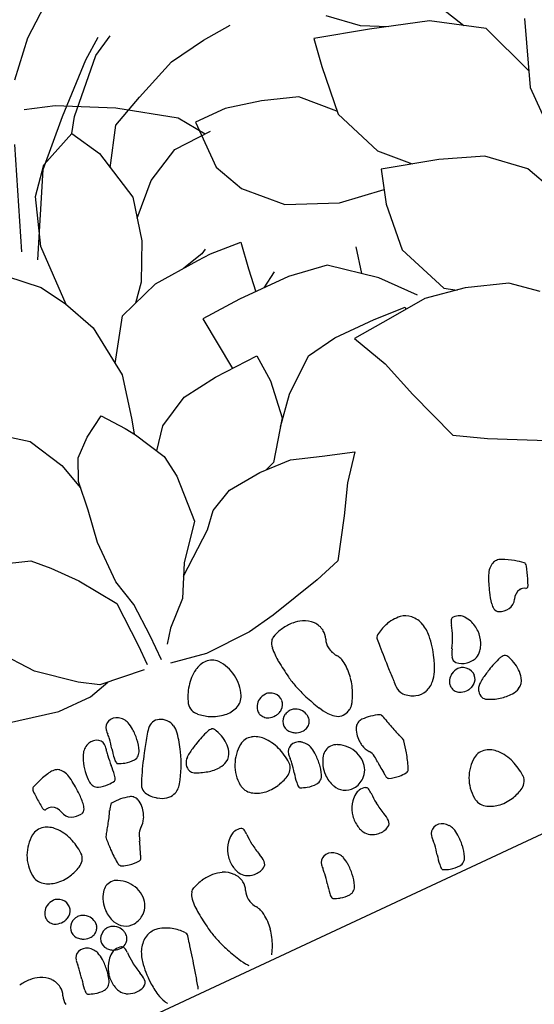
# Model space of a CAD drawing. Units: millimetres. Extents: x -60 to 4774, y -271 to 3067.
# Drawn here: x 212 to 274, y 186 to 306 of the extents above; entities that cross this region are included whole.
import ezdxf

# ---------------------------------------------------------------- set-up
doc = ezdxf.new("R2010")
doc.units = ezdxf.units.MM
doc.header["$LTSCALE"] = 20
doc.header["$MEASUREMENT"] = 0
doc.linetypes.add('AUSGEZOGEN', pattern=[0])
doc.layers.add('VELUX-DACH', color=7, linetype='Continuous')
doc.layers.add('VELUX-DACHEINDECKUNG', color=8, linetype='AUSGEZOGEN')

# ---------------------------------------------------------------- blocks, each defined once
blk = doc.blocks.new('asd')
at = {"layer": 'VELUX-DACH'}
blk.add_line((11170.55, 3097.07), (10170.45, 3096.89), dxfattribs=at)
for centre, radius, start, end in [((10380.91, 3128.13), 5.39, 120.9032, 143.7364), ((10379.62, 3130.3), 2.86, 89.401, 120.9175), ((10379.62, 3131.29), 1.87, 39.118, 89.3638), ((10377.34, 3129.43), 4.82, 8.4615, 39.1525), ((10389.5, 3131.02), 1.83, 145.9573, 173.2082), ((10388.84, 3131.47), 1.04, 113.4877, 145.8662), ((10390.92, 3126.7), 6.24, 100.5215, 113.563), ((10390.8, 3127.31), 5.62, 86.1003, 100.4911), ((10390.9, 3128.71), 4.21, 69.497, 86.1203), ((10391.35, 3129.91), 2.93, 40.2752, 69.4802), ((10366.25, 3130.58), 1.06, 109.4535, 171.6679), ((10366.37, 3130.24), 1.43, 56.5203, 109.4346), ((10365.98, 3129.65), 2.14, 37.9037, 56.5544), ((10366.23, 3129.84), 1.82, 17.5801, 37.8351), ((10382.23, 3127.16), 7.03, 143.7511, 161.1126), ((10396.13, 3130.23), 8.51, 173.1708, 185.723), ((10391.66, 3130.17), 2.53, 8.8004, 40.3067), ((10363.02, 3128.37), 1.82, 125.4411, 145.6961), ((10363.21, 3128.11), 2.14, 106.7277, 125.3784), ((10363, 3128.79), 1.43, 53.8671, 106.7814), ((10363.22, 3129.09), 1.06, 351.6125, 53.8268), ((10360.44, 3130.34), 4.71, 350.7842, 357.8334), ((10371.43, 3129.82), 6.3, 171.5954, 176.8657), ((10364.5, 3129.29), 3.63, 2.8756, 17.6331), ((10377.25, 3129.41), 4.91, 338.2754, 8.4672), ((10392.22, 3130.26), 1.95, 335.7471, 8.7415), ((10358.59, 3118.58), 10.52, 107.8564, 114.4537), ((10358.48, 3118.91), 10.18, 98.9887, 107.8626), ((10357.17, 3127.21), 1.78, 77.6228, 98.9691), ((10357.32, 3127.88), 1.09, 48.8936, 77.7057), ((10356.8, 3127.28), 1.88, 26.9679, 48.8096), ((10368.67, 3125.87), 8.03, 160.4203, 170.3302), ((10364.52, 3127.35), 3.63, 145.732, 160.4896), ((10358.04, 3129.84), 6.29, 346.4754, 351.7457), ((10342.59, 3133.24), 22.79, 347.6649, 350.7631), ((10360.11, 3129.07), 8.03, 352.9529, 2.8628), ((10377.68, 3122.05), 10.23, 139.2472, 144.7692), ((10371.07, 3127.75), 1.5, 70.7178, 139.2721), ((10370.91, 3127.32), 1.95, 11.6524, 70.7248), ((10376.94, 3128.97), 1.43, 161.068, 200.1215), ((10377.27, 3129.1), 1.78, 200.1869, 226.771), ((10417.7, 3132.39), 30.18, 185.7184, 189.8655), ((10395.86, 3128.65), 2.03, 156.415, 188.1397), ((10417.69, 3126.94), 2.76, 136.3203, 154.2023), ((10417.05, 3127.54), 1.88, 114.4699, 136.3116), ((10416.72, 3128.26), 1.09, 85.7635, 114.5756), ((10416.67, 3127.58), 1.78, 64.3663, 85.7126), ((10413.02, 3120.01), 10.18, 55.4232, 64.2971), ((10354.76, 3127.72), 0.728, 155.9096, 179.9803), ((10372.98, 3127.73), 18.95, 180.0237, 184.7087), ((10354.35, 3127.91), 0.278, 114.458, 155.9435), ((10356.01, 3126.88), 2.77, 9.0652, 26.9473), ((10342.85, 3124.77), 16.09, 1.7272, 9.1135), ((10366.49, 3126.24), 5.83, 170.3495, 183.8579), ((10386.64, 3124.84), 22.79, 172.5494, 175.6475), ((10368.71, 3127.18), 4.71, 165.446, 172.4953), ((10375.57, 3125.72), 11.04, 166.0807, 172.4788), ((10362.29, 3128.8), 5.83, 339.4881, 352.9965), ((10404.78, 3102.93), 43.39, 144.7849, 147.4643), ((10370.33, 3127.2), 2.55, 349.7224, 11.6624), ((10380.32, 3132.34), 6.24, 226.7341, 240.8474), ((10380.01, 3128.32), 1.94, 289.2537, 338.2392), ((10400.68, 3129.43), 12.92, 189.8853, 196.225), ((10396.73, 3128.78), 2.91, 188.1663, 215.1082), ((10400.25, 3126.75), 0.611, 123.7748, 175.025), ((10403.09, 3122.49), 5.72, 107.4259, 123.6715), ((10402.72, 3123.68), 4.47, 81.9076, 107.482), ((10403.03, 3125.9), 2.23, 45.3368, 81.861), ((10402.39, 3125.26), 3.14, 30.2454, 45.3345), ((10429.69, 3121.13), 16.1, 154.2144, 161.6007), ((10412.84, 3119.72), 10.52, 48.913, 55.5103), ((10419.57, 3127.44), 0.277, 7.1818, 48.6673), ((10419.13, 3127.38), 0.728, 343.4067, 7.4773), ((10371.06, 3127.57), 17.02, 184.6846, 187.1246), ((10352.89, 3127.1), 11.04, 350.8628, 357.2608), ((10367.05, 3126.84), 2.45, 172.2682, 179.8535), ((10366.11, 3126.84), 1.51, 180.0037, 189.6761), ((10364.82, 3126.62), 0.197, 189.6261, 243.3886), ((10366.86, 3130.7), 4.76, 243.4693, 254.0292), ((10366.54, 3129.59), 3.6, 254.0123, 273.5938), ((10414.83, 3096.54), 55.3, 147.4877, 150.7767), ((10366.7, 3127.08), 1.09, 273.6133, 309.6907), ((10366.61, 3127.19), 1.22, 309.5945, 339.3847), ((10358.86, 3129.28), 14.2, 340.4554, 349.7101), ((10379.65, 3131.14), 4.86, 240.8513, 263.0854), ((10379.49, 3129.8), 3.52, 263.1058, 289.2955), ((10384.31, 3124.99), 1.43, 118.2835, 150.9485), ((10384.59, 3124.48), 2.01, 90.8526, 118.3093), ((10384.58, 3125.27), 1.23, 65.989, 90.7957), ((10384.36, 3124.79), 1.75, 45.334, 66.0388), ((10384.59, 3125.01), 1.44, 356.8719, 45.3847), ((10392.25, 3125.63), 2.57, 6.3659, 35.0875), ((10431.15, 3124), 31.63, 174.9185, 176.5099), ((10402.61, 3125.38), 2.89, 14.5433, 30.2666), ((10401.04, 3124.97), 4.52, 353.8621, 14.5655), ((10424.11, 3123), 10.22, 161.6308, 169.6751), ((10401.68, 3132.61), 18.94, 338.6395, 343.3245), ((10355.52, 3125.62), 1.36, 187.1443, 195.7639), ((10354.45, 3125.32), 0.251, 195.8804, 285.6195), ((10354.8, 3124.05), 1.07, 65.5661, 105.4665), ((10354.66, 3123.74), 1.41, 9.8219, 65.5765), ((10348.72, 3124.95), 10.22, 353.6771, 1.7214), ((10361.9, 3125.93), 1.22, 183.8746, 213.6647), ((10361.78, 3125.86), 1.09, 213.6997, 249.7772), ((10362.65, 3128.22), 3.6, 249.7319, 269.3134), ((10362.28, 3125.46), 1.51, 333.6826, 343.3551), ((10361.37, 3125.72), 2.45, 343.4677, 351.053), ((10380.68, 3112.14), 13.94, 108.4608, 116.5583), ((10376.68, 3124.12), 1.31, 81.7791, 108.4315), ((10376.82, 3125.08), 0.341, 28.5489, 81.7209), ((10372.66, 3122.81), 5.09, 15.3421, 28.6509), ((10383.97, 3124.93), 1.14, 161.5406, 176.7816), ((10383.95, 3124.93), 1.12, 176.79, 200.5399), ((10385.11, 3124.55), 2.34, 151.062, 161.6615), ((10384.75, 3125), 1.27, 305.0463, 356.8031), ((10404.69, 3130.6), 17.09, 196.2241, 202.2471), ((10387.92, 3125.15), 6.93, 350.0182, 6.3637), ((10751.15, 3104.71), 352.21, 176.5475, 177.0245), ((10410.67, 3123.96), 2.21, 148.2595, 164.8793), ((10409.15, 3124.91), 0.418, 89.9417, 148.1568), ((10409.15, 3123.62), 1.71, 62.157, 89.9882), ((10409.25, 3123.8), 1.5, 38.7204, 62.2293), ((10416.23, 3124.43), 2.2, 169.658, 187.0299), ((10418.08, 3123.54), 1.41, 97.7335, 153.4881), ((10418.03, 3123.87), 1.07, 57.8357, 97.7361), ((10418.73, 3124.99), 0.251, 237.8353, 327.5743), ((10417.79, 3125.59), 1.36, 327.5145, 336.1341), ((10403.48, 3131.93), 17.01, 336.1256, 338.5656), ((10357.42, 3124.21), 1.38, 189.8522, 246.287), ((10356.69, 3124.07), 2.2, 336.2527, 353.6246), ((10362.67, 3129.37), 4.76, 269.3162, 279.8761), ((10363.45, 3124.88), 0.197, 279.6261, 333.3886), ((10357.23, 3129.86), 15.94, 326.3203, 340.4496), ((10375.61, 3120.09), 4.53, 120.9469, 129.6096), ((10382.16, 3109.16), 17.27, 116.5314, 120.9626), ((10373.69, 3123.09), 4.02, 345.4683, 15.3044), ((10384.34, 3125.08), 1.54, 200.6271, 220.8519), ((10384.07, 3124.84), 1.17, 220.7115, 251.4956), ((10384.42, 3125.92), 2.31, 251.588, 273.3921), ((10384.47, 3125.13), 1.52, 273.3906, 290.5775), ((10384.26, 3125.7), 2.13, 290.6026, 305.11), ((10409.71, 3132.64), 22.51, 202.2237, 207.4707), ((10387.59, 3125.2), 7.26, 334.0618, 350.0208), ((10393.02, 3125.85), 12.58, 341.4581, 353.8188), ((10399.3, 3127.04), 9.57, 336.8643, 344.8385), ((10407.93, 3122.75), 3.18, 22.6171, 38.6938), ((10407.36, 3122.52), 3.8, 0.0047, 22.5879), ((10414.75, 3124.25), 0.708, 187.0223, 246.1851), ((10415.57, 3124.78), 1.38, 277.0407, 333.4755), ((10354.42, 3118.97), 4.82, 124.162, 154.853), ((10352.76, 3121.41), 1.87, 73.9347, 124.1805), ((10352.49, 3120.46), 2.87, 42.4054, 73.9218), ((10357.84, 3125.18), 2.44, 246.2704, 277.132), ((10358.06, 3123.46), 0.708, 277.1856, 336.3484), ((10362.52, 3115.1), 7.33, 84.3809, 93.2662), ((10367.14, 3122.32), 1.02, 161.4405, 209.7561), ((10371.16, 3120.97), 5.26, 150.7689, 161.4429), ((10373.38, 3122.45), 1.22, 164.0413, 203.4996), ((10373.74, 3122.35), 1.59, 129.6476, 164.0759), ((10380.28, 3120.7), 1.87, 73.9347, 124.1805), ((10380.01, 3119.75), 2.87, 42.4054, 73.9218), ((10386.37, 3121.99), 1.44, 117.9523, 166.465), ((10386.52, 3121.71), 1.75, 97.2244, 117.9292), ((10386.45, 3122.23), 1.23, 72.4759, 97.2825), ((10386.22, 3121.48), 2.01, 45.0346, 72.4913), ((10386.62, 3121.89), 1.43, 12.3362, 45.0012), ((10748.16, 3104.82), 349.22, 177.0165, 177.2814), ((10398.65, 3127.32), 10.27, 328.1297, 336.8773), ((10407.54, 3122.52), 3.62, 336.863, 0.0033), ((10415.44, 3125.83), 2.44, 246.2081, 277.0697), ((10350.62, 3118.76), 5.39, 19.5734, 42.4066), ((10346.75, 3129.65), 16.71, 325.5558, 331.5654), ((10364.26, 3120.17), 3.2, 137.7824, 151.5352), ((10362.12, 3122.11), 0.308, 93.3647, 137.8668), ((10362.69, 3116.76), 5.66, 73.3113, 84.409), ((10363.93, 3120.9), 1.35, 50.4522, 73.3241), ((10364.13, 3121.15), 1.02, 15.8142, 50.4712), ((10362.76, 3120.76), 2.45, 353.5963, 15.769), ((10369.53, 3123.69), 3.78, 209.7548, 234.3145), ((10373.12, 3122.34), 0.941, 203.5555, 242.1454), ((10375.75, 3127.31), 6.56, 242.1029, 256.4804), ((10375.98, 3122.5), 1.65, 298.1143, 345.4518), ((10381.94, 3118.26), 4.82, 124.162, 154.853), ((10378.14, 3118.05), 5.39, 19.5734, 42.4066), ((10386.21, 3122.03), 1.27, 166.4918, 218.2486), ((10386.89, 3122.56), 2.13, 218.277, 232.7844), ((10386.96, 3121.73), 1.12, 322.7586, 346.5085), ((10385.74, 3121.7), 2.34, 1.8056, 12.4051), ((10386.94, 3121.74), 1.14, 346.5313, 1.7724), ((10396.63, 3125.85), 7.77, 207.4893, 217.0611), ((10383.2, 3127.33), 12.14, 329.2914, 334.0785), ((10486.92, 3117.21), 87.68, 177.2701, 177.7988), ((10395.76, 3124.92), 9.69, 331.4355, 341.5151), ((10411.01, 3119.63), 4.27, 148.1064, 161.6908), ((10354.5, 3118.93), 4.91, 154.8605, 185.0523), ((10349.08, 3118.21), 7.02, 2.2104, 19.5719), ((10334.58, 3138.03), 31.49, 324.1843, 325.511), ((10360.56, 3121.01), 4.66, 343.3149, 353.6132), ((10368.99, 3122.93), 2.84, 234.2962, 257.8978), ((10368.8, 3122.06), 1.96, 257.9061, 286.4477), ((10368.77, 3122.17), 2.07, 286.457, 326.3234), ((10375.54, 3126.39), 5.63, 256.469, 272.5913), ((10375.69, 3123.04), 2.26, 272.6414, 298.1669), ((10382.02, 3118.22), 4.92, 154.8588, 185.0506), ((10386.52, 3122.08), 1.52, 232.7402, 249.9271), ((10386.79, 3122.81), 2.31, 249.9161, 271.7201), ((10386.82, 3121.68), 1.17, 271.734, 302.5182), ((10386.62, 3121.99), 1.54, 302.5434, 322.7682), ((10393.14, 3123.21), 3.4, 217.083, 231.5747), ((10392.08, 3121.87), 1.69, 231.5217, 261.4139), ((10392.05, 3121.69), 1.5, 261.4783, 293.1574), ((10391.52, 3122.95), 2.87, 293.0694, 303.4546), ((10392.23, 3121.87), 1.58, 303.4966, 317.5412), ((10391.9, 3122.17), 2.03, 317.5129, 329.2375), ((10400.86, 3120.52), 1.56, 177.8212, 221.4423), ((10400.02, 3122.6), 4.84, 317.1048, 331.3855), ((10407.66, 3120.74), 0.747, 161.6929, 224.9955), ((10408.7, 3121.78), 2.22, 225.0146, 260.4826), ((10409.02, 3121.25), 1.66, 284.0053, 314.0244), ((10408.28, 3122.01), 2.72, 314.068, 326.3224), ((10407.49, 3122.53), 3.67, 326.343, 336.8929), ((10390.98, 3116.33), 31.44, 175.4049, 178.1211), ((10360.03, 3118.82), 0.384, 150.6962, 175.4337), ((10362.84, 3117.24), 3.61, 139.0555, 150.6398), ((10362.46, 3120.36), 2.65, 305.4324, 330.4237), ((10362.17, 3120.53), 2.98, 330.4723, 343.3498), ((10376.6, 3117.5), 7.02, 2.2104, 19.5719), ((10385.07, 3118.57), 1.06, 109.4535, 171.6679), ((10385.19, 3118.23), 1.43, 56.5203, 109.4346), ((10384.8, 3117.63), 2.14, 37.9037, 56.5544), ((10385.06, 3117.83), 1.82, 17.6694, 37.9244), ((10401.92, 3121.45), 2.97, 221.4371, 252.6344), ((10401.72, 3121.03), 2.52, 285.2554, 317.1091), ((10406.79, 3117.92), 1.43, 118.2835, 150.9485), ((10407.06, 3117.41), 2.01, 90.8526, 118.3093), ((10407.05, 3118.2), 1.23, 65.989, 90.7957), ((10406.84, 3117.72), 1.75, 45.4173, 66.122), ((10407.06, 3117.94), 1.44, 356.8243, 45.337), ((10408.77, 3122.23), 2.67, 260.4682, 284.0363), ((10351.54, 3118.67), 1.94, 185.0588, 234.0443), ((10354.67, 3118.42), 1.43, 323.1626, 2.2161), ((10364.88, 3116.96), 1.53, 125.4549, 158.5204), ((10379.06, 3117.96), 1.94, 185.0573, 234.0428), ((10382.19, 3117.71), 1.43, 323.2079, 2.2615), ((10379.26, 3118.33), 4.71, 350.7059, 357.7552), ((10390.25, 3117.81), 6.3, 171.6737, 176.9439), ((10383.33, 3117.28), 3.63, 2.8756, 17.6331), ((10394.95, 3116.97), 2.45, 147.5378, 169.7106), ((10393.75, 3117.73), 1.02, 112.9185, 147.5755), ((10393.87, 3117.43), 1.35, 90.0056, 112.8775), ((10393.88, 3113.12), 5.66, 78.9214, 90.0192), ((10393.55, 3111.47), 7.34, 70.0005, 78.8859), ((10395.95, 3118.08), 0.308, 25.7045, 70.2066), ((10393.34, 3116.83), 3.2, 11.7136, 25.4664), ((10401.75, 3120.91), 2.41, 252.6496, 285.2839), ((10406.44, 3117.86), 1.14, 161.5406, 176.7816), ((10406.42, 3117.86), 1.12, 176.79, 200.5399), ((10407.58, 3117.49), 2.34, 151.062, 161.6615), ((10407.22, 3117.93), 1.27, 305.0712, 356.8281), ((10418.12, 3102.24), 17.28, 116.5767, 121.0078), ((10416.61, 3105.22), 13.94, 108.4321, 116.5296), ((10412.62, 3117.2), 1.31, 81.7791, 108.4315), ((10412.76, 3118.16), 0.34, 28.6227, 81.7947), ((10408.59, 3115.89), 5.09, 15.2943, 28.6031), ((10352.47, 3119.95), 3.52, 234.031, 260.2207), ((10352.69, 3121.27), 4.86, 260.2493, 282.4833), ((10352.4, 3122.62), 6.24, 282.449, 296.5623), ((10354.39, 3118.63), 1.78, 296.5714, 323.1555), ((10375.36, 3116.84), 15.81, 178.1088, 184.5485), ((10302.23, 3139.51), 65.04, 338.8209, 339.5339), ((10393.5, 3105.69), 32.29, 158.5027, 159.9376), ((10381.91, 3117.92), 1.78, 296.5714, 323.1555), ((10361.43, 3121.21), 22.77, 347.6991, 350.7972), ((10378.93, 3117.06), 8.03, 352.9529, 2.8628), ((10391, 3114.45), 3.99, 145.0134, 178.6308), ((10389.09, 3115.79), 1.65, 91.6465, 145.0333), ((10389.09, 3115.75), 1.69, 61.7228, 91.649), ((10388.09, 3113.88), 3.81, 41.8673, 61.7015), ((10397.12, 3116.57), 4.66, 169.6895, 179.9878), ((10395.45, 3116.57), 2.99, 180.0014, 192.8789), ((10412.83, 3120.9), 16.71, 191.8016, 197.8112), ((10406.81, 3118.01), 1.54, 200.6271, 220.8519), ((10406.54, 3117.77), 1.17, 220.7955, 251.5796), ((10406.9, 3118.85), 2.31, 251.5463, 273.3503), ((10406.94, 3118.07), 1.52, 273.3906, 290.5775), ((10406.73, 3118.64), 2.14, 290.6103, 305.1177), ((10409.67, 3115.43), 1.59, 129.6221, 164.0503), ((10411.54, 3113.17), 4.52, 120.9517, 129.6144), ((10409.62, 3116.17), 4.02, 345.5064, 15.3425), ((10360.68, 3115.68), 1.08, 184.5939, 209.4363), ((10299.89, 3140.26), 67.5, 338.1936, 338.946), ((10379.99, 3119.24), 3.52, 234.0604, 260.2501), ((10380.21, 3120.56), 4.86, 260.223, 282.457), ((10379.92, 3121.91), 6.24, 282.449, 296.5623), ((10394.39, 3113.7), 11.04, 166.015, 172.413), ((10381.11, 3116.79), 5.84, 339.459, 352.9674), ((10388.34, 3114.1), 3.48, 0.0129, 41.8759), ((10395.12, 3116.49), 2.65, 192.8924, 217.8837), ((10426.92, 3125.41), 31.5, 197.7869, 199.1136), ((10409.32, 3115.53), 1.22, 164.1024, 203.5607), ((10350.37, 3113.2), 1.43, 118.2835, 150.9485), ((10350.65, 3112.69), 2.01, 90.8526, 118.3093), ((10350.63, 3113.48), 1.23, 65.989, 90.7957), ((10350.42, 3113), 1.75, 45.334, 66.0388), ((10350.64, 3113.22), 1.44, 356.8719, 45.3847), ((10360.1, 3115.35), 0.411, 209.3255, 247.522), ((10361.73, 3119.3), 4.68, 247.6076, 258.7371), ((10361.76, 3119.47), 4.86, 258.7287, 274.3474), ((10362.1, 3114.96), 0.337, 274.2877, 336.33), ((10350.65, 3119.97), 12.84, 336.3577, 338.0836), ((10385.88, 3114.83), 2.45, 172.3719, 179.9572), ((10384.93, 3114.83), 1.51, 180.0037, 189.6761), ((10383.64, 3114.61), 0.198, 189.9458, 243.7083), ((10385.68, 3118.69), 4.76, 243.4168, 253.9768), ((10385.36, 3117.58), 3.6, 254.0123, 273.5938), ((10385.52, 3115.07), 1.09, 273.6133, 309.6907), ((10385.43, 3115.17), 1.22, 309.5945, 339.3847), ((10390.83, 3114.45), 3.82, 178.6353, 203.9685), ((10389.38, 3114.1), 2.43, 309.398, 0.0132), ((10391.83, 3113.93), 1.53, 4.8132, 37.8788), ((10366.65, 3120.83), 31.43, 345.1898, 347.906), ((10393.86, 3113.62), 3.61, 12.6397, 24.2239), ((10397.01, 3114.32), 0.385, 347.7834, 12.5209), ((10409.06, 3115.42), 0.941, 203.465, 242.055), ((10411.69, 3120.39), 6.57, 242.1306, 256.5081), ((10411.62, 3116.12), 2.27, 272.5865, 298.1121), ((10411.91, 3115.58), 1.65, 298.1143, 345.4518), ((10350.02, 3113.14), 1.14, 161.5406, 176.7816), ((10350.01, 3113.14), 1.12, 176.79, 200.5399), ((10351.17, 3112.77), 2.34, 151.062, 161.6615), ((10350.81, 3113.21), 1.27, 305.0463, 356.8031), ((10359.86, 3110.79), 3.99, 145.0134, 178.6308), ((10357.95, 3112.13), 1.65, 91.6489, 145.0358), ((10357.95, 3112.09), 1.7, 61.6768, 91.603), ((10356.95, 3110.23), 3.81, 41.882, 61.7163), ((10374.43, 3111.53), 1.5, 101.1024, 124.6112), ((10374.47, 3111.32), 1.71, 73.3024, 101.1336), ((10374.84, 3112.56), 0.418, 15.1254, 73.3405), ((10389.36, 3113.8), 2.2, 203.9592, 237.5192), ((10361.21, 3111.34), 32.26, 3.3954, 4.8303), ((10458.3, 3117.48), 65.03, 183.7269, 184.4399), ((10411.47, 3119.47), 5.62, 256.4978, 272.6201), ((10350.4, 3113.29), 1.54, 200.6271, 220.8519), ((10350.12, 3113.05), 1.17, 220.7115, 251.4956), ((10350.48, 3114.13), 2.31, 251.588, 273.3921), ((10350.53, 3113.35), 1.52, 273.3906, 290.5775), ((10350.31, 3113.91), 2.13, 290.6026, 305.11), ((10357.2, 3110.45), 3.48, 0.0129, 41.8759), ((10375.86, 3109.76), 3.8, 140.731, 163.3142), ((10375.38, 3110.15), 3.17, 124.6867, 140.7633), ((10373.1, 3112.09), 2.21, 358.4562, 15.0761), ((10384.88, 3111.78), 9.57, 178.4918, 186.466), ((10389.28, 3113.67), 2.05, 237.5263, 276.0151), ((10389.21, 3114.32), 2.71, 275.9876, 309.3628), ((10460.8, 3117.7), 67.54, 184.4622, 185.2146), ((10381.75, 3116.83), 15.81, 338.7652, 345.2049), ((10352.27, 3110.24), 1.27, 166.4918, 218.2486), ((10352.43, 3110.2), 1.44, 117.9523, 166.465), ((10352.57, 3109.92), 1.75, 97.2244, 117.9292), ((10352.51, 3110.45), 1.23, 72.4759, 97.2825), ((10352.27, 3109.7), 2.01, 45.0346, 72.4913), ((10352.68, 3110.11), 1.43, 12.3362, 45.0012), ((10359.69, 3110.8), 3.82, 178.6353, 203.9685), ((10375.69, 3109.81), 3.62, 163.3019, 186.4422), ((10385.59, 3111.85), 10.27, 186.4256, 195.1732), ((10391.16, 3108.27), 3.18, 124.6113, 140.688), ((10390.21, 3109.65), 1.5, 101.1951, 124.704), ((10390.25, 3109.45), 1.71, 73.3024, 101.1336), ((10390.62, 3110.68), 0.418, 15.1254, 73.3405), ((10388.88, 3110.22), 2.21, 358.4562, 15.0761), ((10406.3, 3112.72), 12.81, 185.1796, 186.9056), ((10393.92, 3111.22), 0.338, 186.9291, 248.9713), ((10395.54, 3115.44), 4.86, 248.9552, 264.5738), ((10395.52, 3115.27), 4.68, 264.6272, 275.7567), ((10395.95, 3111.02), 0.411, 275.6549, 313.8514), ((10395.49, 3111.49), 1.08, 313.9408, 338.7832), ((10352.94, 3110.77), 2.13, 218.277, 232.7844), ((10353.01, 3109.95), 1.12, 322.7586, 346.5085), ((10351.8, 3109.91), 2.34, 1.8056, 12.4051), ((10353, 3109.95), 1.14, 346.5313, 1.7724), ((10358.25, 3110.45), 2.43, 309.398, 0.0132), ((10369.09, 3103.77), 5.61, 86.1165, 100.5072), ((10369.19, 3105.16), 4.21, 69.5298, 86.153), ((10375.73, 3109.81), 3.66, 186.4683, 197.0182), ((10391.64, 3107.88), 3.8, 140.731, 163.3142), ((10400.67, 3109.9), 9.57, 178.4543, 186.4285), ((10352.57, 3110.29), 1.52, 232.7402, 249.9271), ((10352.84, 3111.02), 2.31, 249.9161, 271.7201), ((10352.88, 3109.89), 1.17, 271.734, 302.5182), ((10352.68, 3110.2), 1.54, 302.5434, 322.7682), ((10355.18, 3107.45), 1.44, 118.0146, 166.5273), ((10355.33, 3107.17), 1.76, 97.2471, 117.9518), ((10355.26, 3107.7), 1.23, 72.4759, 97.2825), ((10355.02, 3106.94), 2.01, 45.0076, 72.4644), ((10358.22, 3110.14), 2.2, 203.9968, 237.5569), ((10355.43, 3107.36), 1.43, 12.3362, 45.0012), ((10358.14, 3110.02), 2.05, 237.5263, 276.0151), ((10358.07, 3110.66), 2.7, 276.024, 309.3991), ((10367.79, 3107.47), 1.83, 145.9048, 173.1557), ((10367.13, 3107.92), 1.04, 113.5861, 145.9645), ((10369.21, 3103.15), 6.24, 100.4824, 113.524), ((10369.64, 3106.37), 2.93, 40.2752, 69.4802), ((10369.95, 3106.63), 2.53, 8.7589, 40.2653), ((10374.83, 3109.54), 2.72, 196.9565, 209.211), ((10373.91, 3109.02), 1.66, 209.2767, 239.2958), ((10375.07, 3108.15), 0.748, 298.294, 1.5966), ((10371.55, 3108.04), 4.27, 1.647, 15.2315), ((10391.47, 3107.93), 3.62, 163.3334, 186.4736), ((10401.36, 3109.98), 10.27, 186.4597, 195.2073), ((10407.01, 3104.82), 4.82, 124.1835, 154.8745), ((10405.35, 3107.26), 1.87, 73.9016, 124.1473), ((10405.08, 3106.31), 2.86, 42.4216, 73.9381), ((10403.21, 3104.6), 5.39, 19.5738, 42.4071), ((10343.61, 3101.57), 5.61, 86.0808, 100.4715), ((10343.71, 3102.97), 4.21, 69.497, 86.1203), ((10344.16, 3104.17), 2.93, 40.3109, 69.5159), ((10356.31, 3106.02), 6.3, 171.6737, 176.9439), ((10351.13, 3106.78), 1.06, 109.4535, 171.6679), ((10351.25, 3106.44), 1.43, 56.5203, 109.4346), ((10350.86, 3105.84), 2.14, 37.9037, 56.5544), ((10351.11, 3106.04), 1.82, 17.6694, 37.9244), ((10355.02, 3107.49), 1.27, 166.4744, 218.2313), ((10355.76, 3107.2), 1.12, 322.7586, 346.5085), ((10354.55, 3107.16), 2.34, 1.8056, 12.4051), ((10355.75, 3107.2), 1.13, 346.4143, 1.6554), ((10374.43, 3106.68), 8.52, 173.1615, 185.7136), ((10370.51, 3106.71), 1.95, 335.8199, 8.8143), ((10374.43, 3109.89), 2.68, 239.2462, 262.8143), ((10374.37, 3109.44), 2.22, 262.8368, 298.3049), ((10391.51, 3107.93), 3.66, 186.3884, 196.9383), ((10387.33, 3106.17), 4.27, 1.595, 15.1795), ((10344.46, 3104.43), 2.53, 8.7589, 40.2653), ((10327.48, 3109.43), 22.77, 347.6991, 350.7972), ((10345.31, 3106.55), 4.71, 350.7059, 357.7552), ((10349.38, 3105.49), 3.63, 2.8756, 17.6331), ((10356.16, 3103.28), 3.17, 124.6232, 140.6999), ((10355.69, 3108.02), 2.13, 218.277, 232.7844), ((10355.21, 3104.66), 1.5, 101.1951, 124.704), ((10355.32, 3107.54), 1.52, 232.7402, 249.9271), ((10355.59, 3108.27), 2.31, 249.9161, 271.7201), ((10355.25, 3104.45), 1.71, 73.3024, 101.1336), ((10355.63, 3107.14), 1.17, 271.734, 302.5182), ((10355.62, 3105.69), 0.418, 15.1254, 73.3405), ((10353.89, 3105.22), 2.21, 358.4562, 15.0761), ((10355.43, 3107.45), 1.54, 302.5434, 322.7682), ((10360.53, 3103.22), 3.14, 117.9422, 133.0313), ((10360.11, 3104.02), 2.23, 81.437, 117.9612), ((10359.77, 3101.81), 4.47, 55.8672, 81.4416), ((10395.97, 3108.84), 30.17, 185.7316, 189.8787), ((10374.15, 3105.1), 2.03, 156.382, 188.1066), ((10383.14, 3104.35), 1.43, 56.5203, 109.4346), ((10390.61, 3107.66), 2.72, 197.0541, 209.3086), ((10389.69, 3107.14), 1.66, 209.1976, 239.2166), ((10390.21, 3108.01), 2.67, 239.2793, 262.8473), ((10390.85, 3106.27), 0.748, 298.3283, 1.6308), ((10407.09, 3104.78), 4.91, 154.8438, 185.0356), ((10401.67, 3104.05), 7.02, 2.2104, 19.5719), ((10345.03, 3104.52), 1.95, 335.7869, 8.7812), ((10360.45, 3101.91), 11.04, 166.015, 172.413), ((10344.99, 3105.27), 8.03, 352.9529, 2.8628), ((10356.65, 3102.88), 3.8, 140.7117, 163.2949), ((10365.67, 3104.91), 9.57, 178.4918, 186.466), ((10361.75, 3102.56), 4.52, 148.7685, 169.4718), ((10360.37, 3103.4), 2.89, 133.0868, 148.8102), ((10359.07, 3100.77), 5.72, 39.6333, 55.8789), ((10375.02, 3105.23), 2.91, 188.1663, 215.1082), ((10388.2, 3103.94), 6.3, 171.6737, 176.9439), ((10383.02, 3104.7), 1.06, 109.4535, 171.6679), ((10382.75, 3103.76), 2.14, 37.882, 56.5327), ((10383.01, 3103.96), 1.82, 17.6628, 37.9178), ((10390.15, 3107.56), 2.22, 262.8523, 298.3204), ((10348.67, 3102.91), 2.03, 156.415, 188.1397), ((10351.93, 3103.04), 2.45, 172.3719, 179.9572), ((10347.17, 3105), 5.83, 339.429, 352.9375), ((10356.48, 3102.93), 3.62, 163.3334, 186.4736), ((10366.37, 3104.98), 10.27, 186.4256, 195.1732), ((10369.68, 3101.09), 12.58, 169.493, 181.8536), ((10332.64, 3110.29), 31.62, 346.768, 348.3594), ((10363.01, 3104.03), 0.612, 348.3268, 39.577), ((10378.97, 3105.88), 12.92, 189.8853, 196.225), ((10370.54, 3102.08), 2.57, 6.3306, 35.0522), ((10359.37, 3107.36), 22.79, 347.6649, 350.7631), ((10377.2, 3104.45), 4.71, 350.8446, 357.8939), ((10381.27, 3103.41), 3.63, 2.8756, 17.6331), ((10376.88, 3103.19), 8.03, 352.9529, 2.8628), ((10404.13, 3104.52), 1.94, 185.0573, 234.0428), ((10406.98, 3104.48), 1.78, 296.5714, 323.1555), ((10407.26, 3104.27), 1.43, 323.1626, 2.2161), ((10350.99, 3103.04), 1.51, 180.0037, 189.6761), ((10349.7, 3102.82), 0.198, 189.9458, 243.7083), ((10351.74, 3106.9), 4.76, 243.4168, 253.9768), ((10351.42, 3105.79), 3.6, 254.0123, 273.5938), ((10351.58, 3103.28), 1.09, 273.6133, 309.6907), ((10351.49, 3103.38), 1.22, 309.6788, 339.4689), ((10356.52, 3102.93), 3.66, 186.3884, 196.9383), ((10352.33, 3101.17), 4.27, 1.647, 15.2315), ((10020.55, 3183.6), 352.21, 346.3018, 346.7788), ((10382.98, 3107.04), 17.09, 196.193, 202.2159), ((10366.22, 3101.6), 6.92, 350.0262, 6.3717), ((10392.34, 3099.82), 11.04, 166.015, 172.413), ((10379.06, 3102.92), 5.84, 339.459, 352.9674), ((10401.78, 3101.48), 6.3, 171.6737, 176.9439), ((10396.6, 3102.23), 1.06, 109.4535, 171.6679), ((10396.73, 3101.89), 1.43, 56.5203, 109.4346), ((10396.33, 3101.29), 2.14, 37.9037, 56.5544), ((10396.59, 3101.49), 1.82, 17.6694, 37.9244), ((10405.06, 3105.8), 3.52, 234.0397, 260.2294), ((10405.28, 3107.12), 4.86, 260.2337, 282.4678), ((10404.99, 3108.47), 6.24, 282.4571, 296.5704), ((10355.61, 3102.66), 2.72, 197.0541, 209.3086), ((10354.7, 3102.15), 1.66, 209.2626, 239.2816), ((10355.85, 3101.27), 0.748, 298.294, 1.5966), ((10383.82, 3100.96), 2.45, 172.5153, 180.1006), ((10382.88, 3100.96), 1.51, 180.0037, 189.6761), ((10372.96, 3104.88), 22.77, 347.6991, 350.7972), ((10390.79, 3102), 4.71, 350.7059, 357.7552), ((10394.86, 3100.94), 3.63, 2.8756, 17.6331), ((10390.46, 3100.72), 8.03, 352.9529, 2.8628), ((10355.21, 3103.01), 2.67, 239.2793, 262.8473), ((10355.16, 3102.56), 2.22, 262.8368, 298.3049), ((10366.79, 3100.99), 9.68, 181.8212, 191.9008), ((10023.49, 3182.81), 349.16, 346.0496, 346.3145), ((10388, 3109.1), 22.51, 202.2513, 207.4983), ((10365.88, 3101.66), 7.26, 334.0618, 350.0208), ((10381.59, 3100.74), 0.196, 189.6514, 243.4139), ((10383.63, 3104.81), 4.76, 243.4168, 253.9768), ((10383.31, 3103.71), 3.6, 254.0123, 273.5938), ((10383.47, 3101.2), 1.09, 273.5295, 309.607), ((10383.38, 3101.3), 1.22, 309.6788, 339.4689), ((10405.92, 3097.36), 11.04, 166.015, 172.413), ((10392.65, 3100.45), 5.83, 339.429, 352.9375), ((10362.04, 3099.99), 4.84, 191.8966, 206.1773), ((10277.28, 3119.89), 87.68, 345.4438, 345.9726), ((10374.92, 3102.3), 7.77, 207.4893, 217.0611), ((10397.41, 3098.49), 2.45, 172.3719, 179.9572), ((10359.97, 3098.98), 2.52, 206.2683, 215.4943), ((10360.65, 3098.23), 1.56, 332.241, 345.5825), ((10371.45, 3099.65), 3.41, 216.7269, 218.8919), ((10370.2, 3098.61), 2.01, 327.0525, 329.501), ((10361.49, 3103.8), 12.15, 329.2634, 334.0506), ((10396.46, 3098.49), 1.51, 180.0037, 189.6761), ((10395.17, 3098.27), 0.198, 189.9458, 243.7083), ((10397.21, 3102.35), 4.76, 243.4168, 253.9768), ((10396.89, 3101.24), 3.6, 254.0123, 273.5938), ((10397.05, 3098.73), 1.09, 273.6133, 309.6907), ((10396.96, 3098.83), 1.22, 309.6788, 339.4689)]:
    blk.add_arc(centre, radius, start, end, dxfattribs=at)
at = {"layer": 'VELUX-DACHEINDECKUNG', "color": 7}
for p, q in [((10392.06, 3210.83), (10396.69, 3214.43)), ((10388.46, 3206.89), (10392.06, 3210.83)), ((10397.32, 3205.46), (10399.84, 3207.29)), ((10398.64, 3205.4), (10401.21, 3206.83)), ((10391.84, 3200.43), (10397.32, 3205.46)), ((10393.15, 3199.8), (10398.64, 3205.4)), ((10391.57, 3201.97), (10387.96, 3203.1)), ((10398.12, 3198.58), (10391.57, 3201.97)), ((10406.64, 3200.83), (10411.27, 3201.58)), ((10411.27, 3201.58), (10414.98, 3201.87)), ((10386.98, 3195.57), (10391.84, 3200.43)), ((10401.32, 3198.6), (10406.64, 3200.83)), ((10380.45, 3187.63), (10385.15, 3199.8)), ((10392, 3198.06), (10393.15, 3199.8)), ((10387.31, 3196.07), (10392.01, 3198.06)), ((10392.01, 3198.06), (10394, 3194.44)), ((10397.27, 3196.72), (10401.32, 3198.6)), ((10404.45, 3194.29), (10398.12, 3198.58)), ((10425.98, 3198.03), (10429.24, 3195.16)), ((10394.47, 3192.33), (10397.27, 3196.72)), ((10381.77, 3185.92), (10386.98, 3195.57)), ((10384.78, 3193), (10387.31, 3196.07)), ((10423.5, 3196.11), (10422.93, 3192.61)), ((10430.08, 3194.29), (10423.5, 3196.11)), ((10394, 3194.44), (10395.44, 3187.94)), ((10406.64, 3191.16), (10404.45, 3194.29)), ((10429.24, 3195.16), (10432.37, 3193.57)), ((10437.1, 3192.1), (10430.08, 3194.29)), ((10382.79, 3187.21), (10384.78, 3193)), ((10406.2, 3192.98), (10406.16, 3186.95)), ((10410.14, 3192.97), (10406.2, 3192.98)), ((10414.54, 3191.92), (10410.14, 3192.97)), ((10418.83, 3190.44), (10414.54, 3191.92)), ((10422.93, 3192.61), (10422.26, 3186.53)), ((10442.96, 3188.37), (10437.1, 3192.1)), ((10439.13, 3192.81), (10440.66, 3189.83)), ((10398.33, 3188.84), (10402.49, 3191.01)), ((10402.49, 3191.01), (10407.37, 3191.19)), ((10422.31, 3186.93), (10418.83, 3190.44)), ((10394.84, 3185.42), (10398.33, 3188.84)), ((10445.47, 3181.51), (10442.96, 3188.37)), ((10382.6, 3179.55), (10382.79, 3187.21)), ((10395.44, 3187.94), (10394.18, 3182.69)), ((10406.16, 3186.95), (10407.84, 3183.3)), ((10447.69, 3187.5), (10444.78, 3179.62)), ((10422.26, 3186.53), (10424.72, 3180.5)), ((10377.49, 3185.73), (10380.73, 3182.7)), ((10380.73, 3182.7), (10382.55, 3179.67)), ((10394.18, 3182.69), (10392.01, 3178.18)), ((10407.84, 3183.3), (10411.78, 3179.34)), ((10424.72, 3180.5), (10427.88, 3177.27)), ((10382.55, 3179.67), (10384.37, 3175.63)), ((10411.78, 3179.34), (10417.89, 3176.73)), ((10444.78, 3179.62), (10444.73, 3172.88)), ((10392.01, 3178.18), (10390.28, 3176.14)), ((10393.47, 3177.24), (10399.33, 3177.65)), ((10400.14, 3178.18), (10397.42, 3177.52)), ((10399.33, 3177.65), (10401.08, 3177.72)), ((10400.73, 3178.49), (10400.14, 3178.18)), ((10424.2, 3178.28), (10422.96, 3174.16)), ((10431.02, 3176.4), (10424.2, 3178.28)), ((10388.21, 3175.42), (10393.47, 3177.24)), ((10417.89, 3176.73), (10423.48, 3175.88)), ((10436.26, 3174.38), (10431.02, 3176.4)), ((10384.37, 3175.63), (10385.18, 3168.96)), ((10384.98, 3170.55), (10388.21, 3175.42)), ((10404.48, 3174.15), (10404.11, 3171.24)), ((10422.96, 3174.16), (10422.35, 3168.33)), ((10440.35, 3170.81), (10436.26, 3174.38)), ((10405.23, 3171.24), (10407.2, 3172.47)), ((10401.95, 3171.24), (10396.89, 3170.99)), ((10396.89, 3170.99), (10397.62, 3163.99)), ((10408.52, 3171.24), (10401.95, 3171.24)), ((10413.32, 3170.48), (10408.52, 3171.24)), ((10418.37, 3166.44), (10413.32, 3170.48)), ((10417.4, 3171.03), (10416.66, 3167.81)), ((10441.97, 3167.25), (10440.35, 3170.81)), ((10368.19, 3168.95), (10371.63, 3166.32)), ((10385.18, 3168.96), (10383.97, 3163.7)), ((10422.35, 3168.33), (10425, 3161.99)), ((10371.63, 3166.32), (10373.86, 3162.08)), ((10378.1, 3163.9), (10380.73, 3165.52)), ((10380.73, 3165.52), (10382.75, 3162.89)), ((10421.71, 3162.55), (10418.37, 3166.44)), ((10376.08, 3162.08), (10378.1, 3163.9)), ((10383.97, 3163.7), (10383.44, 3161.86)), ((10387, 3161.27), (10390.84, 3163.3)), ((10390.84, 3163.3), (10395.29, 3163.9)), ((10395.29, 3163.9), (10400.95, 3164.11)), ((10400.95, 3164.11), (10401.15, 3160.67)), ((10373.86, 3162.08), (10374.78, 3158.65)), ((10374.87, 3159.45), (10376.08, 3162.08)), ((10382.75, 3162.89), (10383.56, 3161.68)), ((10406.61, 3161.48), (10410.45, 3162.09)), ((10410.45, 3162.09), (10415.71, 3162.09)), ((10415.71, 3162.09), (10419.75, 3161.89)), ((10419.75, 3161.89), (10419.72, 3161.6)), ((10425, 3161.99), (10426.34, 3161.1)), ((10383.56, 3161.68), (10385.58, 3157.84)), ((10385.08, 3158.8), (10387, 3161.27)), ((10401.15, 3160.67), (10400.55, 3156.02)), ((10402.57, 3158.24), (10406.61, 3161.48)), ((10417.59, 3161.41), (10412.57, 3161.05)), ((10412.57, 3161.05), (10414.64, 3156.66)), ((10422.37, 3161.83), (10417.59, 3161.41)), ((10427.34, 3160.91), (10422.37, 3161.83)), ((10432.39, 3159.19), (10427.34, 3160.91)), ((10374.46, 3155.81), (10374.87, 3159.45)), ((10435.42, 3156.65), (10432.39, 3159.19)), ((10385.58, 3157.84), (10385.99, 3155.01)), ((10399.9, 3155.13), (10402.57, 3158.24)), ((10400.55, 3156.02), (10397.31, 3151.57)), ((10414.64, 3156.66), (10416.11, 3151.89)), ((10359.1, 3155.41), (10365.57, 3153.18)), ((10373.86, 3151.77), (10374.46, 3155.81)), ((10385.99, 3155.01), (10385.59, 3149.14)), ((10365.57, 3153.18), (10367.39, 3151.36)), ((10367.39, 3151.36), (10369.82, 3148.53)), ((10373.86, 3146.51), (10373.86, 3151.77)), ((10391.04, 3150.76), (10395.29, 3151.17)), ((10395.29, 3151.17), (10399.33, 3150.96)), ((10397.31, 3151.57), (10396.11, 3151.13)), ((10416.11, 3151.89), (10418.45, 3145.36)), ((10388.21, 3149.35), (10391.04, 3150.76)), ((10399.33, 3150.96), (10402.97, 3149.75)), ((10385.59, 3149.14), (10382.35, 3145.1)), ((10386.6, 3147.53), (10388.21, 3149.35)), ((10402.97, 3149.75), (10406.81, 3148.54)), ((10369.82, 3148.53), (10372.85, 3144.09)), ((10381.59, 3143.66), (10386.6, 3147.53)), ((10406.81, 3148.54), (10404.39, 3145.51)), ((10374.67, 3143.08), (10373.86, 3146.51)), ((10404.39, 3145.51), (10402.37, 3142.07)), ((10418.45, 3145.36), (10422.09, 3143.2)), ((10360.31, 3140.85), (10357.08, 3145.1)), ((10372.85, 3144.09), (10373.05, 3138.43)), ((10382.35, 3145.1), (10380.33, 3141.26)), ((10374.87, 3138.83), (10374.67, 3143.08)), ((10422.09, 3143.2), (10429.74, 3139.3)), ((10402.37, 3142.07), (10399.34, 3137.42)), ((10364.56, 3137.41), (10360.31, 3140.85)), ((10380.33, 3141.26), (10377.5, 3138.63)), ((10373.05, 3138.43), (10373.05, 3135.8)), ((10374.87, 3135.6), (10374.87, 3138.83)), ((10377.5, 3138.63), (10376.29, 3137.01)), ((10366.79, 3136), (10364.56, 3137.41)), ((10399.34, 3137.42), (10396.1, 3136.41)), ((10354.45, 3136.6), (10360.92, 3135.19)), ((10365.17, 3135.19), (10367.81, 3135.89)), ((10372.45, 3135.39), (10366.79, 3136)), ((10396.1, 3136.41), (10389.43, 3134.79)), ((10360.92, 3135.19), (10365.17, 3135.19)), ((10380.13, 3133.98), (10375.68, 3134.79)), ((10389.43, 3134.79), (10385.99, 3134.18)), ((10385.99, 3134.18), (10380.13, 3133.98))]:
    blk.add_line(p, q, dxfattribs=at)
at = {"layer": 'VELUX-DACHEINDECKUNG'}
for p, q in [((10401.08, 3177.72), (10405.01, 3177.45)), ((10405.01, 3177.45), (10404.48, 3174.15))]:
    blk.add_line(p, q, dxfattribs=at)

msp = doc.modelspace()

# ---------------------------------------------------------------- block references
at = {"layer": 'VELUX-DACH', "rotation": 24.99999999999987}
msp.add_blockref('asd', (-7848.61, -6998.39), dxfattribs=at)

doc.saveas('drawing.dxf')
